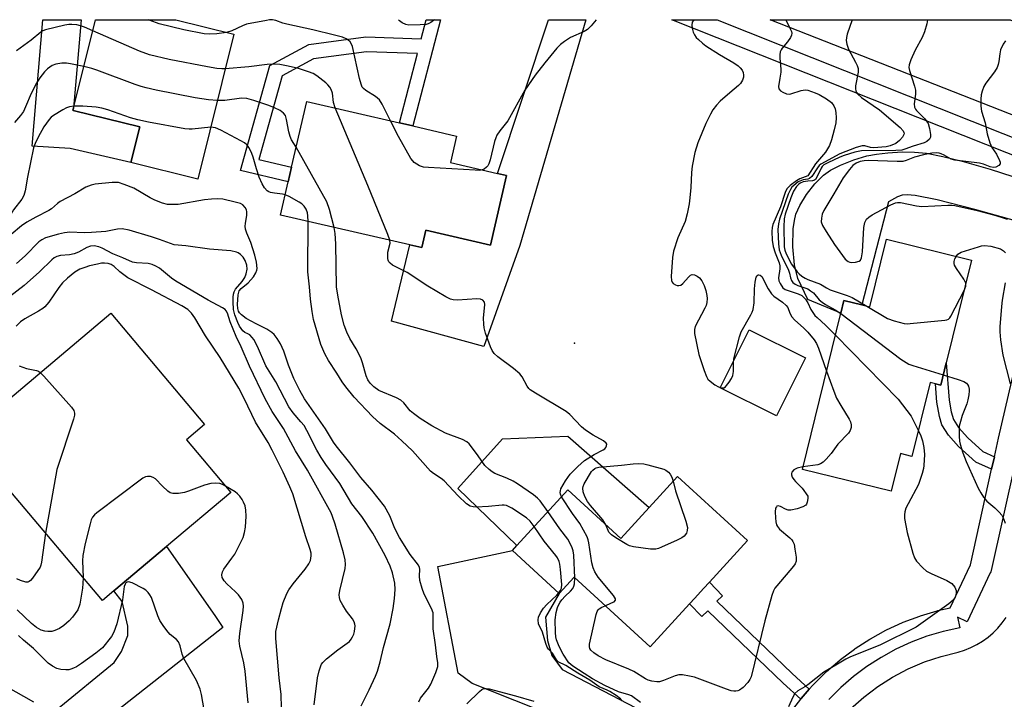
# Model space of a CAD drawing. Units: inches. Extents: x 1297759 to 1303759, y 477451 to 481452.
# Drawn here: x 1298780 to 1299055, y 481262 to 481451 of the extents above; entities that cross this region are included whole.
import ezdxf

# ---------------------------------------------------------------- set-up
doc = ezdxf.new("R2010")
doc.units = ezdxf.units.IN
doc.header["$MEASUREMENT"] = 0
for name, color, linetype in [('BLDG-Footprint', 5, 'Continuous'), ('CULTRL-Pad', 6, 'Continuous'), ('ELEV-Spot Elevation', 7, 'Continuous'), ('TRANS-Driveway', 251, 'Continuous'), ('TRANS-Non Street Sidewalk', 7, 'Continuous'), ('TRANS-Road', 130, 'Continuous'), ('TRANS-Street Sidewalk', 7, 'Continuous'), ('Undefined', 1, 'Continuous')]:
    doc.layers.add(name, color=color, linetype=linetype)

msp = doc.modelspace()

# ---------------------------------------------------------------- linework, layer by layer
at = {"layer": 'BLDG-Footprint'}
for points, elevation in [([(1298839.53, 481447.42), (1298829.45, 481406.94), (1298810.75, 481411.6), (1298813.21, 481421.49), (1298794.61, 481426.12), (1298794.51, 481426.15), (1298794.66, 481426.77), (1298800.82, 481451.48), (1298823.26, 481451.48)], 278.43), ([(1298915.79, 481407.9), (1298911.32, 481388.46), (1298893.2, 481392.64), (1298892.08, 481387.79), (1298888.77, 481388.55), (1298852.58, 481396.87), (1298854.72, 481406.19), (1298855.65, 481410.23), (1298859.89, 481428.62), (1298885.82, 481422.65), (1298889.56, 481421.79), (1298901.82, 481418.97), (1298900.1, 481411.52), (1298913.22, 481408.5)], 280.17), ([(1299045.78, 481384.25), (1299038.71, 481355.61), (1299037.17, 481349.37), (1299035.68, 481349.74), (1299034.2, 481350.11), (1299029.09, 481329.41), (1299025.95, 481330.19), (1299023.35, 481319.67), (1298998.48, 481325.8), (1299009.25, 481369.45), (1299010.12, 481372.98), (1299015.11, 481371.75), (1299017.35, 481371.19), (1299022.02, 481390.12)], 275.61), ([(1298805.97, 481291.83), (1298802.76, 481289.13), (1298777.14, 481319.54), (1298774.33, 481322.87), (1298764.15, 481334.96), (1298805.1, 481369.46), (1298831.33, 481338.31), (1298826.29, 481334.07), (1298838.68, 481319.36), (1298820.72, 481304.25)], 268.16), ([(1298963.58, 481323.82), (1298983.15, 481305.92), (1298972.5, 481294.27), (1298970.88, 481292.51), (1298968.41, 481289.81), (1298966.95, 481288.21), (1298955.92, 481276.16), (1298934.64, 481295.63), (1298930.52, 481291.13), (1298917.39, 481303.15), (1298918.68, 481304.55), (1298932.88, 481320.06), (1298947.72, 481306.49), (1298955.65, 481315.16)], 278.5)]:
    msp.add_lwpolyline(points, close=True, dxfattribs=dict(at, elevation=elevation))
at = {"layer": 'CULTRL-Pad'}
for points in [[(1298999.34, 481356.97), (1298991.27, 481340.78), (1298975.54, 481348.62), (1298983.6, 481364.81)], [(1298932.88, 481335.07), (1298955.65, 481315.16), (1298947.72, 481306.49), (1298932.88, 481320.06), (1298918.68, 481304.55), (1298902.19, 481320.45), (1298914.6, 481334.34)]]:
    msp.add_lwpolyline(points, close=True, dxfattribs=at)
at = {"layer": 'ELEV-Spot Elevation'}
msp.add_point((1298934.79, 481361.02, 280.76), dxfattribs=at)
at = {"layer": 'TRANS-Driveway'}
for points in [[(1298813.21, 481421.49), (1298810.75, 481411.6), (1298793.7, 481415.5), (1298783.08, 481416.12), (1298786.1, 481451.48), (1298796.79, 481451.48), (1298794.66, 481426.77), (1298794.51, 481426.15), (1298794.61, 481426.13)], [(1298937.94, 481451.46), (1298919.49, 481388.33), (1298909.39, 481360.18), (1298883.57, 481367.19), (1298888.77, 481388.55), (1298892.08, 481387.79), (1298893.2, 481392.64), (1298911.32, 481388.46), (1298915.79, 481407.9), (1298913.22, 481408.5), (1298927.5, 481451.46)], [(1298790.33, 481242.24), (1298789.43, 481244.04), (1298787.55, 481247.6), (1298785.6, 481251.14), (1298783.58, 481254.63), (1298782.12, 481257.04), (1298790.12, 481258.81), (1298806.03, 481271.79), (1298808.13, 481274.84), (1298809.91, 481279.34), (1298809.91, 481281.92), (1298808.32, 481288.85), (1298805.96, 481291.83), (1298820.72, 481304.25), (1298834.2, 481284.9), (1298836.46, 481281.6), (1298795.23, 481249.19)], [(1298986.67, 481241.72), (1298985.81, 481239.48), (1298985.75, 481239.3), (1298984.33, 481234.6), (1298984.27, 481234.39), (1298941.46, 481251.88), (1298906.16, 481265.9), (1298902.2, 481268.84), (1298896.57, 481298.67), (1298917.39, 481303.15), (1298930.52, 481291.13), (1298926.7, 481284.49), (1298927.21, 481277.94), (1298928.4, 481273.8), (1298931.33, 481269.83), (1298984, 481242.44)]]:
    msp.add_lwpolyline(points, close=True, dxfattribs=at)
msp.add_lwpolyline([(1299063.76, 481393.72), (1299046.75, 481398.4), (1299036.22, 481401.09), (1299030.04, 481402.33), (1299027.83, 481402.54), (1299026.4, 481402.45), (1299025.12, 481401.94), (1299022.62, 481400.57), (1299015.11, 481371.75), (1299010.12, 481372.98), (1299009.25, 481369.45), (1299000, 481373.25), (1298997.21, 481379.16), (1298996.26, 481382.98), (1298995.82, 481387.97), (1298995.95, 481392.99), (1298996.27, 481395.37), (1298996.68, 481397.13), (1298997.75, 481399.59), (1298999.67, 481402.65), (1299001.95, 481405.57), (1299004.42, 481408.07), (1299006.37, 481409.41), (1299009.17, 481410.81), (1299012.9, 481412.27), (1299016.5, 481413.39), (1299019.21, 481413.93), (1299022.41, 481414.29), (1299026.37, 481414.5), (1299029.84, 481414.49), (1299033.24, 481414.14), (1299037.79, 481413.26), (1299043.17, 481411.92), (1299051.03, 481409.69), (1299069.7, 481403.62)], dxfattribs=at)
at = {"layer": 'TRANS-Non Street Sidewalk'}
for points in [[(1298897.28, 481451.47), (1298889.56, 481421.79), (1298885.82, 481422.65), (1298890.87, 481442.05), (1298876.59, 481442.5), (1298861.74, 481440.52), (1298853.07, 481435.82), (1298846.53, 481412.39), (1298855.65, 481410.23), (1298854.72, 481406.19), (1298841.37, 481409.34), (1298849.55, 481438.64), (1298860.44, 481444.53), (1298876.38, 481446.65), (1298891.94, 481446.17), (1298893.32, 481451.47)], [(1299052.2, 481329.31), (1299051.42, 481325.83), (1299047.02, 481327.8), (1299042.19, 481332.2), (1299039.38, 481335.39), (1299037.51, 481338.24), (1299036.79, 481340.58), (1299036.11, 481344.57), (1299035.68, 481349.74), (1299037.17, 481349.37), (1299038.71, 481355.61), (1299039.57, 481345.09), (1299040.11, 481341.91), (1299040.76, 481339.76), (1299042.19, 481337.54), (1299044.77, 481334.58), (1299048.96, 481330.76)], [(1299000.43, 481264.33), (1298998.2, 481261.77), (1298998.08, 481261.63), (1298998.03, 481261.55), (1298993.13, 481266.02), (1298972.07, 481286.28), (1298970.39, 481284.66), (1298966.95, 481288.21), (1298968.41, 481289.81), (1298970.88, 481292.51), (1298972.5, 481294.27), (1298976.17, 481290.47), (1298974.6, 481288.93), (1298995.64, 481268.69)]]:
    msp.add_lwpolyline(points, close=True, dxfattribs=at)
at = {"layer": 'TRANS-Road'}
msp.add_polyline3d([(1299080.65, 481441.78, 0), (1299074.22, 481418.16, 0), (1298989.46, 481451.46, 0), (1299056.63, 481451.45, 0)], close=True, dxfattribs=at)
msp.add_polyline3d([(1299011.97, 481258.83, 0), (1299015.64, 481262.11, 0), (1299019.56, 481265.09, 0), (1299023.71, 481267.74, 0), (1299028.07, 481270.03, 0), (1299032.6, 481271.97, 0), (1299037.27, 481273.53, 0), (1299042.05, 481274.7, 0), (1299043.84, 481275.27, 0), (1299045.58, 481275.97, 0), (1299047.27, 481276.81, 0), (1299048.87, 481277.78, 0), (1299050.4, 481278.88, 0), (1299051.83, 481280.1, 0), (1299053.16, 481281.43, 0), (1299054.38, 481282.86, 0), (1299055.48, 481284.39, 0)], dxfattribs=at)
at = {"layer": 'TRANS-Street Sidewalk'}
for points in [[(1299068.35, 481409.27), (1298961.95, 481451.46), (1298974.63, 481451.46), (1299072.32, 481412.63)], [(1298995.12, 481257.71), (1298998.03, 481261.55), (1298998.08, 481261.63), (1298998.2, 481261.77), (1299000.43, 481264.33), (1299001.45, 481265.5), (1299001.59, 481265.65), (1299005.07, 481269.12), (1299005.23, 481269.27), (1299008.97, 481272.5), (1299009.11, 481272.62), (1299013.05, 481275.56), (1299013.22, 481275.68), (1299017.35, 481278.34), (1299017.51, 481278.44), (1299021.84, 481280.82), (1299022.03, 481280.91), (1299026.5, 481282.97), (1299026.69, 481283.05), (1299031.31, 481284.79), (1299031.49, 481284.85), (1299036.2, 481286.26), (1299036.41, 481286.32), (1299039.79, 481287.08), (1299045.48, 481299.13), (1299051.42, 481325.83), (1299052.2, 481329.31), (1299053.36, 481334.53), (1299066.73, 481392.22)], [(1299057.97, 481327.66), (1299051.27, 481297.5), (1299051.16, 481297.12), (1299051.05, 481296.87), (1299044.59, 481283.19), (1299041.85, 481284.48), (1299042.51, 481281.54), (1299037.82, 481280.49), (1299033.31, 481279.14), (1299028.92, 481277.48), (1299024.64, 481275.5), (1299020.51, 481273.24), (1299016.56, 481270.69), (1299012.79, 481267.88), (1299009.23, 481264.8), (1299005.9, 481261.48)]]:
    msp.add_lwpolyline(points, dxfattribs=at)
at = {"layer": 'Undefined'}
msp.add_line((1299000, 481326.67, 280), (1298998.64, 481326.48, 280), dxfattribs=at)
for points, elevation in [([(1298837.44, 481447.94), (1298834.72, 481447.5), (1298832.69, 481447.44), (1298831.23, 481447.55), (1298825.54, 481448.65), (1298818.6, 481450.35), (1298816.11, 481451.28), (1298815.69, 481451.48)], 282), ([(1298883.29, 481423.23), (1298880.99, 481427.83), (1298880.21, 481429.06), (1298879.16, 481429.97), (1298876.38, 481431.66), (1298875.75, 481432.22), (1298875.43, 481432.66), (1298875.09, 481433.43), (1298874.62, 481435.09), (1298872.69, 481443.95), (1298872.41, 481444.65), (1298872, 481445.29), (1298871.41, 481445.85), (1298870.96, 481446.16), (1298869.9, 481446.59), (1298867.63, 481447.2), (1298861.6, 481448.65), (1298854.32, 481450.2), (1298853.19, 481450.54), (1298851.29, 481451.27), (1298850.32, 481451.45), (1298849.51, 481451.43), (1298848.64, 481451.3), (1298843.07, 481450.2), (1298841.96, 481449.79), (1298838.98, 481448.41), (1298837.44, 481447.94)], 282), ([(1298895.62, 481451.47), (1298894.59, 481450.69), (1298893.84, 481450.31), (1298893.31, 481450.17), (1298891.6, 481450.03), (1298888.43, 481449.99), (1298887.61, 481450.13), (1298886.58, 481450.64), (1298885.87, 481451.17), (1298885.56, 481451.47)], 284), ([(1298940.83, 481451.46), (1298939.42, 481449.79), (1298938.42, 481448.78), (1298937.45, 481448.16), (1298933.69, 481446.46), (1298931.96, 481445.43), (1298930.83, 481444.57), (1298929.84, 481443.49), (1298926.48, 481439.44), (1298923.78, 481435.95), (1298920.85, 481431.77), (1298916.09, 481423.21), (1298913.88, 481420.42), (1298913.09, 481419.25), (1298912.75, 481418.48), (1298912.42, 481417.41), (1298911.15, 481412.3), (1298910.8, 481411.17), (1298910.54, 481410.66), (1298910.19, 481410.24), (1298909.53, 481409.73), (1298908.95, 481409.48)], 282), ([(1298968.17, 481451.46), (1298967.92, 481451.2), (1298967.69, 481450.76), (1298967.61, 481449.98), (1298967.72, 481449.15), (1298967.99, 481448.03), (1298968.31, 481447.25), (1298968.82, 481446.55), (1298969.44, 481445.92), (1298970.53, 481444.92), (1298971.46, 481444.2), (1298975.35, 481441.71), (1298979.33, 481439.45), (1298980.5, 481438.59), (1298981.14, 481438.02), (1298981.67, 481437.37), (1298981.96, 481436.68), (1298982.07, 481435.95), (1298982.02, 481435.4), (1298981.78, 481434.6), (1298981.23, 481433.67), (1298980.63, 481433.08), (1298978.17, 481431.06), (1298975.48, 481428.67), (1298974.51, 481427.61), (1298973.49, 481426.26), (1298972.77, 481425.03), (1298971.54, 481422.44), (1298969.28, 481417.06), (1298968.43, 481414.32), (1298967.67, 481410.52), (1298967.46, 481408.79), (1298967.28, 481404.58), (1298967.03, 481401.73), (1298966.81, 481400.02), (1298966.28, 481397.2), (1298965.75, 481395.05), (1298963.67, 481390.5), (1298962.49, 481386.76), (1298962.21, 481385.05), (1298961.84, 481379.71), (1298961.94, 481378.57), (1298962.12, 481378.13), (1298962.39, 481377.75), (1298962.99, 481377.34), (1298963.48, 481377.19), (1298963.99, 481377.16), (1298964.47, 481377.28), (1298965.11, 481377.72), (1298966.62, 481379.55), (1298967.22, 481380.08), (1298967.65, 481380.22), (1298968.35, 481380.13), (1298969.05, 481379.83), (1298969.68, 481379.36), (1298970.35, 481378.47), (1298971.01, 481377.2), (1298971.49, 481375.8), (1298971.8, 481374.39), (1298971.88, 481373.53), (1298971.77, 481372.44), (1298971.56, 481371.63), (1298971.22, 481370.83), (1298968.52, 481365.68), (1298968.28, 481364.88), (1298968.32, 481363.74), (1298969.56, 481357.89), (1298971.04, 481353.4), (1298971.67, 481351.75), (1298972.1, 481351.02), (1298972.69, 481350.4), (1298974.02, 481349.38), (1298975, 481348.83), (1298975.8, 481348.58), (1298976.3, 481348.54), (1298976.54, 481348.59), (1298976.95, 481348.84), (1298977.32, 481349.24), (1298978, 481350.2), (1298978.63, 481351.23), (1298979.01, 481352.03), (1298979.21, 481353.17), (1298979.19, 481355.55), (1298979.3, 481356.71), (1298980.88, 481362.88), (1298981.41, 481364.22), (1298984.11, 481368.95), (1298984.49, 481369.7), (1298984.77, 481370.48), (1298985.03, 481372.37), (1298985.12, 481376.27), (1298985.28, 481378.08), (1298985.61, 481379.48), (1298985.84, 481379.91), (1298986.14, 481380.17), (1298986.32, 481380.2), (1298986.69, 481380.1), (1298987.15, 481379.68), (1298988.96, 481376.27), (1298989.9, 481374.83), (1298990.52, 481374.23), (1298992.95, 481372.55), (1298994, 481371.64), (1298994.38, 481371.02), (1298994.95, 481369.41), (1298995.51, 481368.46), (1298996.3, 481367.61), (1298998.89, 481365.24), (1299000, 481364.12)], 280), ([(1298993.86, 481451.46), (1298995.12, 481448.95), (1298995.42, 481448.18), (1298995.53, 481447.67), (1298995.49, 481447.18), (1298995.16, 481446.46), (1298994.35, 481445.31), (1298992.83, 481443.49), (1298992.52, 481443.01), (1298992.32, 481442.49), (1298992.21, 481441.64), (1298992.2, 481440.76), (1298992.45, 481437.65), (1298992.45, 481436.81), (1298992.23, 481435.14), (1298991.77, 481432.85), (1298991.87, 481432.15), (1298992.36, 481431.62), (1298993.05, 481431.2), (1298994.06, 481430.77), (1298994.83, 481430.63), (1298995.3, 481430.72), (1298998.19, 481431.7), (1298999.27, 481431.88), (1299000, 481431.8)], 278), ([(1299012.39, 481451.46), (1299011.04, 481447.39), (1299010.83, 481446.55), (1299010.76, 481445.71), (1299010.92, 481444.6), (1299011.35, 481443.25), (1299013.37, 481439.65), (1299013.82, 481438.65), (1299014.06, 481437.88), (1299014.08, 481436.77), (1299013.39, 481433), (1299013.35, 481432.16), (1299013.43, 481431.63), (1299013.66, 481431.14), (1299013.98, 481430.69), (1299014.98, 481429.7), (1299020.02, 481426.27), (1299025.86, 481421.39), (1299026.71, 481420.39), (1299026.89, 481419.98), (1299026.91, 481419.55), (1299026.51, 481418.66), (1299025.66, 481417.68), (1299024.58, 481416.92), (1299023.01, 481416.19), (1299021.91, 481415.97), (1299018.42, 481415.66), (1299017.56, 481415.78), (1299015.98, 481416.22), (1299015.17, 481416.2), (1299013.5, 481415.72), (1299008.97, 481414.03), (1299003.61, 481411.06), (1299003.22, 481410.71), (1299002.71, 481410.09), (1299001.14, 481407.63), (1299000.5, 481407.05), (1299000, 481406.9)], 276), ([(1299033.46, 481451.46), (1299033.25, 481450.33), (1299032.66, 481448.08), (1299032.03, 481446.47), (1299030.02, 481442.95), (1299028.83, 481440.26), (1299028.35, 481438.91), (1299028.28, 481438.09), (1299028.42, 481437.28), (1299029.88, 481432.91), (1299030.16, 481431.79), (1299030.16, 481430.69), (1299029.78, 481427.98), (1299029.88, 481426.99), (1299030.09, 481426.51), (1299030.39, 481426.07), (1299032.72, 481423.78), (1299033.23, 481423.15), (1299033.63, 481422.45), (1299034.04, 481421.09), (1299034.34, 481419.42), (1299034.33, 481418.65), (1299034.03, 481418.04), (1299033.29, 481417.42), (1299032.54, 481417.07), (1299029.43, 481416.13), (1299027.14, 481415.28), (1299026.32, 481415.05), (1299024.65, 481414.89), (1299014.98, 481414.84), (1299013.16, 481414.45), (1299010.22, 481413.49), (1299009.01, 481413.03), (1299005.6, 481411.47), (1299004.51, 481410.87), (1299004, 481410.41), (1299003.7, 481409.98), (1299002.58, 481407.48), (1299002.14, 481406.82), (1299001.9, 481406.64), (1299001.3, 481406.43), (1299000, 481406.34)], 274), ([(1298800.05, 481448.39), (1298797.79, 481449.38), (1298796.67, 481449.78), (1298795.58, 481450), (1298794.19, 481450.13), (1298793.35, 481450.1), (1298792.21, 481449.91), (1298786.83, 481448.65), (1298786.11, 481448.35), (1298785.5, 481447.97), (1298782.85, 481445.74), (1298778.76, 481442.79)], 280), ([(1298837.12, 481437.76), (1298836.18, 481437.75), (1298834.75, 481437.87), (1298832.14, 481438.29), (1298821.39, 481440.31), (1298815.94, 481441.62), (1298813.09, 481442.66), (1298800.05, 481448.39)], 280), ([(1299055.28, 481445.57), (1299054.61, 481444.66), (1299053.91, 481443.03), (1299053.67, 481441.92), (1299053.47, 481439.75), (1299053.27, 481438.92), (1299052.97, 481438.12), (1299052.23, 481436.92), (1299049.78, 481433.78), (1299049.26, 481432.8), (1299048.75, 481431.51), (1299048.46, 481430.45), (1299048.37, 481429.31), (1299048.39, 481427.3), (1299048.55, 481425.9), (1299049.62, 481422.61), (1299050.14, 481419.55), (1299050.92, 481417.08), (1299051.5, 481415.78), (1299052.8, 481413.9), (1299053.65, 481412.14), (1299053.77, 481411.66), (1299053.76, 481411.22), (1299053.41, 481410.7), (1299052.6, 481410.23), (1299051.81, 481410.16), (1299051, 481410.36), (1299049.1, 481411.08), (1299048, 481411.39), (1299041.15, 481412.21), (1299040.09, 481412.54), (1299038.12, 481413.66), (1299037.32, 481414.02), (1299036.77, 481414.19), (1299036.04, 481414.28), (1299034.65, 481414.18), (1299032.36, 481413.75), (1299029.84, 481413.01), (1299027.53, 481412.11), (1299026.58, 481411.89), (1299024.98, 481411.84), (1299016.89, 481412.09), (1299015.74, 481412.04), (1299014.61, 481411.84), (1299013.54, 481411.42), (1299012.63, 481410.74), (1299011.66, 481409.62), (1299009.86, 481407.26), (1299007.32, 481402.82), (1299004.45, 481398.12), (1299004.01, 481397.09), (1299003.81, 481396.03), (1299003.79, 481394.98), (1299004.13, 481393.96), (1299005.15, 481392.24), (1299007.51, 481388.6), (1299010.48, 481384.51), (1299011.29, 481383.86), (1299011.76, 481383.7), (1299012.29, 481383.64), (1299013.37, 481383.7), (1299014.35, 481383.98), (1299014.7, 481384.28), (1299015.03, 481384.96), (1299015.27, 481386.55), (1299015.71, 481393.38), (1299015.98, 481394.77), (1299016.42, 481395.73), (1299017.03, 481396.29), (1299018.01, 481396.9), (1299023.22, 481399.76), (1299024.54, 481400.33), (1299025.08, 481400.41), (1299025.91, 481400.37), (1299030.44, 481399.49), (1299031.86, 481399.3), (1299039.15, 481399.64), (1299040.3, 481399.64), (1299041.15, 481399.55), (1299047.38, 481398.11), (1299051.92, 481396.95), (1299054.4, 481396.23), (1299055.75, 481395.77)], 272), ([(1298797.55, 481438.36), (1298793.84, 481439.16), (1298792.73, 481439.32), (1298791.38, 481439.32), (1298789.74, 481439.05), (1298788.73, 481438.66), (1298787.37, 481437.73), (1298786.56, 481436.91), (1298785.29, 481435.27), (1298784.36, 481433.75), (1298782.8, 481430.87), (1298781.29, 481427.1), (1298780.66, 481425.85), (1298779.89, 481424.66), (1298778.2, 481422.77)], 278), ([(1298834.92, 481428.91), (1298832.42, 481429.05), (1298828.74, 481429.6), (1298817.77, 481431.77), (1298814.95, 481432.4), (1298813.57, 481432.78), (1298811.95, 481433.34), (1298801.17, 481437.41), (1298799.77, 481437.84), (1298797.55, 481438.36)], 278), ([(1298867.8, 481426.8), (1298867.37, 481428.3), (1298867.09, 481430.91), (1298866.76, 481431.95), (1298866.39, 481432.66), (1298865.84, 481433.29), (1298865.2, 481433.86), (1298862.71, 481435.81), (1298861.73, 481436.4), (1298860.38, 481436.95), (1298857.59, 481437.85), (1298854.68, 481438.5), (1298852.39, 481438.92), (1298850.48, 481439.07), (1298848.82, 481438.98), (1298843.67, 481438.26), (1298837.12, 481437.76)], 280), ([(1299000, 481431.8), (1299002.04, 481431.07), (1299003.22, 481430.54), (1299005.28, 481429.34), (1299006.62, 481428.31), (1299007.31, 481427.38), (1299007.67, 481426.6), (1299007.86, 481425.5), (1299007.9, 481424.06), (1299007.81, 481422.63), (1299007.4, 481420.68), (1299006.67, 481417.9), (1299006.06, 481416.32), (1299004.97, 481414.47), (1299002.15, 481411.17), (1299000, 481407.83)], 278), ([(1298856.94, 481415.83), (1298855.65, 481417.9), (1298855.24, 481418.84), (1298854.89, 481420.13), (1298854.25, 481423.58), (1298853.93, 481424.67), (1298853.43, 481425.4), (1298852.5, 481426.08), (1298850.92, 481426.89), (1298849.28, 481427.54), (1298845.09, 481428.92), (1298843.15, 481429.43), (1298841.62, 481429.5), (1298836.98, 481428.92), (1298834.92, 481428.91)], 278), ([(1298794.79, 481427.29), (1298793.56, 481427.11), (1298792.74, 481426.83), (1298791.69, 481426.28), (1298789.12, 481424.74), (1298788.42, 481424.21), (1298787.85, 481423.59), (1298786.38, 481421.52), (1298784.75, 481418.61), (1298783.96, 481416.86), (1298783.52, 481415.62), (1298781.8, 481407.42), (1298781.18, 481403.61), (1298780.77, 481402.3), (1298780.21, 481401.34), (1298777.89, 481398.38), (1298777.48, 481397.65), (1298776.82, 481396.19), (1298776.35, 481395.49), (1298775.55, 481394.74), (1298774.91, 481394.37), (1298774.42, 481394.19)], 276), ([(1298833.06, 481421.44), (1298827.88, 481420.86), (1298827.02, 481420.87), (1298825.85, 481421.02), (1298815.65, 481422.85), (1298812.64, 481423.51), (1298810.63, 481424.07), (1298804.25, 481426.33), (1298802.64, 481426.76), (1298801, 481427.02), (1298797.3, 481427.35), (1298794.79, 481427.29)], 276), ([(1298883.12, 481389.85), (1298882.56, 481391.44), (1298876.94, 481405.11), (1298867.8, 481426.8)], 280), ([(1298908.95, 481409.48), (1298908.2, 481409.37), (1298907.03, 481409.39), (1298893.97, 481410.13), (1298892.5, 481410.27), (1298891.42, 481410.64), (1298889.97, 481411.61), (1298889.55, 481412.01), (1298889.03, 481412.7), (1298885.54, 481418.79), (1298883.29, 481423.23)], 282), ([(1298853.89, 481402.57), (1298853.1, 481402.74), (1298850.88, 481402.96), (1298849.79, 481403.21), (1298849.29, 481403.4), (1298848.85, 481403.67), (1298848.13, 481404.44), (1298847.41, 481405.61), (1298846.63, 481407.49), (1298845.82, 481409.75), (1298844.91, 481413.03), (1298844.52, 481414.1), (1298843.78, 481415.64), (1298843.11, 481416.52), (1298842.47, 481417.04), (1298841.51, 481417.65), (1298835.89, 481420.64), (1298834.39, 481421.26), (1298833.06, 481421.44)], 276), ([(1298867.57, 481393.42), (1298866.22, 481398.41), (1298865.47, 481400.59), (1298856.94, 481415.83)], 278), ([(1299000, 481407.83), (1298997.81, 481406.96), (1298996.81, 481406.4), (1298995.06, 481405.17), (1298994.16, 481404.23), (1298993.69, 481403.22), (1298992.41, 481399.21), (1298990.24, 481394.2), (1298990.03, 481393.4), (1298989.94, 481392.31), (1298990.08, 481389.84), (1298990.35, 481388.1), (1298990.9, 481386.33), (1298992, 481383.56), (1298992.23, 481382.67), (1298992.23, 481381.88), (1298991.82, 481379.3), (1298991.95, 481378.49), (1298992.28, 481377.71), (1298993.06, 481376.56), (1298993.72, 481376.08), (1298994.78, 481375.67), (1298997.29, 481374.88), (1298998.3, 481374.41), (1298998.75, 481374.05), (1298999.34, 481373.41), (1299000, 481372.31)], 278), ([(1299000, 481406.9), (1298998.68, 481406.68), (1298997.36, 481406.13), (1298996.11, 481405.16), (1298995.59, 481404.64), (1298995.14, 481404.03), (1298994.56, 481402.74), (1298992.11, 481395.76), (1298991.79, 481394.42), (1298991.65, 481392.81), (1298991.8, 481388.87), (1298992.04, 481387.2), (1298992.58, 481385.7), (1298994.65, 481381.5), (1298994.91, 481380.67), (1298995.2, 481379.3), (1298995.47, 481378.59), (1298995.85, 481378), (1298996.46, 481377.52), (1298997.24, 481377.17), (1299000, 481376.22)], 276), ([(1299000, 481406.34), (1298999.36, 481406.3), (1298998.75, 481406.16), (1298997.89, 481405.75), (1298997.41, 481405.38), (1298996.86, 481404.82), (1298995.99, 481403.57), (1298995.22, 481401.65), (1298993.69, 481397.16), (1298993.44, 481395.78), (1298993.35, 481393.54), (1298993.42, 481387.96), (1298993.55, 481387.04), (1298993.93, 481386.01), (1298995.44, 481383.18), (1298997, 481381.04), (1298997.59, 481380.41), (1298998.37, 481379.78), (1298999.25, 481379.2), (1299000, 481378.83)], 274), ([(1298891.21, 481260.81), (1298891.74, 481261.88), (1298893.91, 481264.64), (1298894.6, 481265.73), (1298896.04, 481269.03), (1298896.58, 481270.71), (1298896.6, 481271.76), (1298896.28, 481273.46), (1298895.9, 481276.72), (1298895.23, 481281.25), (1298895.27, 481285.65), (1298894.8, 481286.93), (1298892.72, 481290.92), (1298892.14, 481292.53), (1298891.56, 481294.76), (1298891.46, 481295.92), (1298891.49, 481297.86), (1298891.4, 481298.36), (1298891.13, 481299.01), (1298888.83, 481301.97), (1298885.82, 481306.73), (1298884.54, 481309.25), (1298883.15, 481312.84), (1298881.68, 481315.49), (1298878.06, 481319.99), (1298875.04, 481323.54), (1298871.96, 481327.59), (1298868.09, 481332.35), (1298867.36, 481333.41), (1298865.15, 481337.1), (1298859.31, 481345.52), (1298857.98, 481347.81), (1298856.29, 481351.17), (1298854.77, 481354.88), (1298853.5, 481358.84), (1298852.53, 481360.85), (1298851.66, 481362.35), (1298850.79, 481363.53), (1298850.17, 481364.08), (1298848.75, 481364.95), (1298845.71, 481366.43), (1298842.92, 481367.96), (1298841.62, 481368.96), (1298841.1, 481369.57), (1298840.83, 481370.03), (1298840.59, 481370.72), (1298840.53, 481371.89), (1298840.75, 481374.58), (1298841.02, 481375.69), (1298841.52, 481376.38), (1298843.48, 481377.94), (1298844.97, 481379.59), (1298845.69, 481380.73), (1298845.93, 481381.44), (1298846, 481381.96), (1298845.87, 481383.69), (1298845.38, 481385.64), (1298844.29, 481389.21), (1298843.19, 481391.78), (1298842.81, 481392.95), (1298842.72, 481393.73), (1298842.73, 481394.52), (1298843.15, 481396.83), (1298843.16, 481397.8), (1298843.03, 481398.29), (1298842.7, 481398.97), (1298842.07, 481399.73), (1298841.33, 481400.11), (1298839.92, 481400.51), (1298836.44, 481401.31), (1298835, 481401.45), (1298833.28, 481401.35), (1298831.28, 481401.12), (1298823.98, 481399.87), (1298822.33, 481399.79), (1298820.97, 481399.87), (1298819.58, 481400.22), (1298817.42, 481401), (1298816.11, 481401.67), (1298811.51, 481404.35), (1298808.87, 481405.46), (1298807.24, 481405.95), (1298805.48, 481405.95), (1298800.72, 481405.51), (1298799.61, 481405.26), (1298798.08, 481404.64), (1298795.02, 481402.79), (1298790.92, 481400.65), (1298790.23, 481400.13), (1298788.5, 481398.6), (1298787.81, 481398.11), (1298784.14, 481396.32), (1298781.62, 481394.86), (1298780.16, 481393.9), (1298777.23, 481391.46)], 274), ([(1298860.27, 481395.1), (1298860.23, 481396.69), (1298860.08, 481397.52), (1298859.71, 481398.49), (1298859.15, 481399.38), (1298858.55, 481399.97), (1298857.82, 481400.47), (1298854.98, 481402.08), (1298853.89, 481402.57)], 276), ([(1298875.1, 481259.66), (1298877.35, 481264.17), (1298879.1, 481267.97), (1298879.65, 481269.34), (1298880.44, 481272), (1298881.39, 481275.96), (1298883.2, 481282.66), (1298884.06, 481286.91), (1298884.47, 481289.69), (1298884.63, 481292.23), (1298884.56, 481293.94), (1298883.91, 481296.83), (1298883.24, 481298.78), (1298881.83, 481301.68), (1298878.37, 481307.94), (1298875.34, 481312.64), (1298872.54, 481316.18), (1298869.19, 481321.87), (1298865.25, 481327.16), (1298863.91, 481329.12), (1298862.69, 481331.16), (1298859.94, 481336.62), (1298859.13, 481338.03), (1298858.29, 481339.11), (1298856.14, 481341.55), (1298854.91, 481343.29), (1298851.28, 481350.27), (1298848.44, 481354.77), (1298846.12, 481360.15), (1298845.09, 481362.06), (1298844.63, 481362.68), (1298843.95, 481363.35), (1298843.42, 481363.69), (1298842.6, 481364.06), (1298842.05, 481364.54), (1298841.12, 481365.84), (1298840.6, 481366.83), (1298839.78, 481369.03), (1298839.46, 481370.43), (1298839.28, 481372.63), (1298839.3, 481373.96), (1298839.39, 481374.74), (1298839.6, 481375.46), (1298839.99, 481376.16), (1298841.82, 481378.33), (1298842.58, 481379.46), (1298842.97, 481380.41), (1298843.21, 481381.75), (1298843.14, 481382.85), (1298842.72, 481384.21), (1298842.15, 481385.13), (1298841.39, 481385.87), (1298840.73, 481386.31), (1298840.25, 481386.51), (1298838.69, 481386.87), (1298832.73, 481387.34), (1298826.09, 481388.31), (1298822.78, 481388.58), (1298818.68, 481390.06), (1298816.49, 481390.76), (1298810.2, 481392.62), (1298808.31, 481392.99), (1298806.94, 481392.92), (1298803.76, 481392.28), (1298799.73, 481391.96), (1298797.7, 481391.9), (1298793.64, 481392.05), (1298792.16, 481391.95), (1298790.47, 481391.57), (1298786.88, 481390.47), (1298785.82, 481389.96), (1298784.99, 481389.36), (1298781.16, 481385.52), (1298778.69, 481383.3)], 272), ([(1298923.48, 481309.79), (1298922.41, 481311.29), (1298921.38, 481312.25), (1298917.27, 481314.92), (1298916.53, 481315.34), (1298915.79, 481315.65), (1298915.07, 481315.8), (1298914.5, 481315.81), (1298910.7, 481315.41), (1298907.28, 481315.23), (1298906.44, 481315.31), (1298905.63, 481315.51), (1298904.55, 481316.12), (1298902.23, 481318.39), (1298898.37, 481322.59), (1298897.48, 481323.26), (1298895.37, 481324.59), (1298894.54, 481325.32), (1298889.47, 481330.93), (1298886.53, 481333.77), (1298884.44, 481335.59), (1298880.39, 481338.6), (1298878.24, 481340.53), (1298873.19, 481345.94), (1298870.84, 481348.87), (1298869.83, 481350.27), (1298868.27, 481352.64), (1298866.01, 481356.24), (1298864.96, 481358.12), (1298863.88, 481360.73), (1298861.83, 481367.69), (1298861.41, 481369.94), (1298860.92, 481373.37), (1298860.63, 481376.85), (1298860.16, 481380.97), (1298860.27, 481395.1)], 276), ([(1298927.33, 481314), (1298925.2, 481317.04), (1298924.46, 481317.75), (1298923.3, 481318.63), (1298918.8, 481321.79), (1298917.66, 481322.52), (1298915.89, 481323.37), (1298912.45, 481324.67), (1298911.75, 481325.08), (1298910.89, 481325.75), (1298909.73, 481326.9), (1298907.87, 481329.6), (1298906.27, 481331.75), (1298905.33, 481332.89), (1298904.7, 481333.48), (1298903.44, 481334.12), (1298898.69, 481335.9), (1298894.92, 481337.94), (1298891.62, 481339.98), (1298889.71, 481341.37), (1298888.84, 481342.16), (1298887.05, 481344.37), (1298886.23, 481345.11), (1298884.95, 481345.77), (1298880.1, 481347.84), (1298878.67, 481348.84), (1298877.66, 481349.87), (1298877.01, 481350.85), (1298876.52, 481351.91), (1298875.51, 481355.61), (1298875.02, 481356.97), (1298873.73, 481359.51), (1298871.98, 481362.33), (1298871.09, 481364.14), (1298870.36, 481366.14), (1298869.57, 481369), (1298868.57, 481374.47), (1298868.24, 481376.79), (1298868, 481388.85), (1298867.81, 481391.71), (1298867.57, 481393.42)], 278), ([(1298931.14, 481318.16), (1298930.84, 481318.89), (1298930.78, 481319.34), (1298930.82, 481319.78), (1298930.98, 481320.31), (1298932.28, 481322.58), (1298933.56, 481324.45), (1298935.72, 481326.63), (1298937.56, 481328.23), (1298940.29, 481329.94), (1298942.83, 481331.25), (1298943.24, 481331.54), (1298943.56, 481331.93), (1298943.75, 481332.37), (1298943.77, 481332.8), (1298943.59, 481333.16), (1298942.87, 481333.78), (1298939.96, 481335.32), (1298937.81, 481336.71), (1298936.76, 481337.67), (1298933.44, 481341.12), (1298932.46, 481341.97), (1298923.83, 481347.1), (1298922.42, 481348.04), (1298922.03, 481348.41), (1298921.54, 481349.04), (1298920.17, 481351.62), (1298919.47, 481352.51), (1298917.7, 481353.98), (1298913.35, 481357.25), (1298912.34, 481358.19), (1298911.77, 481358.99), (1298911.29, 481360), (1298909.91, 481363.9), (1298909.51, 481365.31), (1298909.39, 481366.39), (1298909.37, 481368.03), (1298909.69, 481371.86), (1298909.56, 481372.52), (1298909.17, 481373.09), (1298908.53, 481373.37), (1298907.48, 481373.5), (1298902.03, 481373.09), (1298900.88, 481373.14), (1298900.07, 481373.37), (1298898.8, 481374.03), (1298893.78, 481377.01), (1298887.94, 481380.8), (1298883.86, 481382.91), (1298883.19, 481383.42), (1298882.89, 481383.78), (1298882.7, 481384.22), (1298882.59, 481384.76), (1298882.55, 481385.63), (1298882.61, 481386.51), (1298883.2, 481388.99), (1298883.12, 481389.85)], 280), ([(1298861.99, 481259.93), (1298862.89, 481267.53), (1298863.34, 481269.52), (1298863.8, 481270.89), (1298864.06, 481271.38), (1298864.4, 481271.82), (1298865.44, 481272.8), (1298868.59, 481275.38), (1298871.22, 481277.19), (1298871.83, 481277.71), (1298872.3, 481278.3), (1298872.71, 481278.99), (1298873.03, 481279.73), (1298873.25, 481280.51), (1298873.44, 481282.09), (1298873.39, 481282.55), (1298873.18, 481283.18), (1298872.66, 481284.03), (1298871.05, 481286.14), (1298869.95, 481287.86), (1298869.26, 481289.13), (1298869.02, 481289.93), (1298868.97, 481290.76), (1298869.11, 481291.89), (1298870.66, 481298.1), (1298870.74, 481299.17), (1298870.65, 481300.48), (1298870.15, 481302.49), (1298867.8, 481310.51), (1298867.1, 481312.64), (1298866.69, 481313.63), (1298860.14, 481325.57), (1298856.78, 481330.95), (1298853.37, 481337.26), (1298850.19, 481341.99), (1298848.29, 481345.54), (1298843.88, 481354.62), (1298841.6, 481360), (1298840.18, 481362.92), (1298838.48, 481367.02), (1298837.73, 481369.42), (1298837.4, 481370.14), (1298837.04, 481370.52), (1298836.35, 481370.98), (1298832.36, 481373.09), (1298823.3, 481378.38), (1298822.04, 481379.28), (1298818.71, 481382.03), (1298817.74, 481382.63), (1298816.66, 481383.06), (1298815.53, 481383.34), (1298812.33, 481383.52), (1298811.2, 481383.71), (1298808.5, 481384.92), (1298805.64, 481385.99), (1298802.73, 481387.59), (1298801.76, 481387.98), (1298800.44, 481388.24), (1298799.42, 481388.16), (1298798.42, 481387.78), (1298796.03, 481386.51), (1298794.87, 481386.06), (1298793.53, 481385.76), (1298791.05, 481385.56), (1298790.02, 481385.28), (1298789.31, 481384.92), (1298788.64, 481384.38), (1298785.16, 481380.98), (1298780.88, 481377.23), (1298773.77, 481371.8)], 270), ([(1299041.47, 481385.31), (1299041.97, 481385.97), (1299042.94, 481386.52), (1299047.73, 481388.03), (1299048.58, 481388.25), (1299049.44, 481388.35), (1299051.16, 481388.18), (1299053.85, 481387.4), (1299054.76, 481386.87), (1299055.25, 481386.3)], 274), ([(1299044.19, 481377.8), (1299044.05, 481378.25), (1299043.67, 481378.99), (1299041.63, 481381.89), (1299041.07, 481382.87), (1299040.93, 481383.38), (1299040.94, 481383.88), (1299041.16, 481384.64), (1299041.47, 481385.31)], 274), ([(1298852.88, 481259.12), (1298852.75, 481262.84), (1298852.19, 481267.48), (1298851.24, 481278.54), (1298851.22, 481279.61), (1298851.29, 481280.45), (1298852, 481283.77), (1298852.8, 481286.88), (1298853.34, 481288.58), (1298854.34, 481291.06), (1298854.93, 481292.08), (1298856.13, 481293.77), (1298859.47, 481297.93), (1298860.51, 481299.37), (1298860.96, 481300.36), (1298861.18, 481301.63), (1298861.14, 481302.38), (1298860.89, 481303.41), (1298859.67, 481306.97), (1298855.97, 481318.97), (1298855.21, 481320.87), (1298853.29, 481325.04), (1298850.23, 481331.19), (1298849.07, 481333.29), (1298845.61, 481338.97), (1298842.38, 481345.64), (1298840.91, 481348.46), (1298835.7, 481357.06), (1298831.62, 481363.13), (1298828.62, 481368.11), (1298827.71, 481369.43), (1298827.22, 481369.96), (1298826.64, 481370.44), (1298824.96, 481371.47), (1298816.52, 481375.94), (1298809.88, 481379.33), (1298807.63, 481380.96), (1298806.02, 481382.53), (1298805.17, 481383.1), (1298804.35, 481383.36), (1298803.33, 481383.46), (1298802.51, 481383.39), (1298801.4, 481383.18), (1298799.19, 481382.67), (1298797.81, 481382.26), (1298796.44, 481381.71), (1298795.01, 481380.88), (1298792.96, 481379.27), (1298791.63, 481377.89), (1298790.6, 481376.58), (1298787.77, 481372.53), (1298786.68, 481371.25), (1298786.06, 481370.73), (1298784.92, 481369.97), (1298781.06, 481367.83), (1298779.85, 481367.01), (1298778.62, 481365.81)], 268), ([(1299000, 481378.83), (1299003.6, 481377.54), (1299005.22, 481376.5), (1299006.28, 481376.01), (1299011.06, 481374.35), (1299012.45, 481373.81), (1299016.55, 481371.39)], 274), ([(1299000, 481376.22), (1299000.79, 481375.73), (1299001.58, 481375.11), (1299003.2, 481373.22), (1299003.98, 481372.51), (1299004.94, 481371.91), (1299007.7, 481370.4), (1299009.23, 481369.38)], 276), ([(1299043.7, 481375.82), (1299044.16, 481376.96), (1299044.23, 481377.48), (1299044.19, 481377.8)], 274), ([(1299055.21, 481377.92), (1299054.35, 481373.07), (1299054.14, 481371.3), (1299053.69, 481365.63), (1299053.71, 481364.26), (1299053.91, 481362.03), (1299054.53, 481357.75), (1299056.63, 481349.72)], 274), ([(1299016.55, 481371.39), (1299022.27, 481367.96), (1299024.18, 481367.29), (1299027, 481366.59), (1299027.84, 481366.51), (1299028.67, 481366.53), (1299038.33, 481367.45), (1299038.86, 481367.58), (1299039.34, 481367.81), (1299039.71, 481368.16), (1299040.03, 481368.61), (1299043.7, 481375.82)], 274), ([(1299000, 481372.31), (1299000.86, 481370.52), (1299002.01, 481368.8), (1299002.59, 481368.2), (1299004.95, 481366.11), (1299007.73, 481363.3)], 278), ([(1299009.23, 481369.38), (1299026.04, 481356.64), (1299027.5, 481355.63), (1299028.3, 481355.24), (1299029.42, 481354.84), (1299037.86, 481352.19)], 276), ([(1299000, 481364.12), (1299001.82, 481361.96), (1299002.43, 481361), (1299002.99, 481359.64), (1299005.26, 481353.28)], 280), ([(1299007.73, 481363.3), (1299025.27, 481345.44), (1299028.87, 481340.62), (1299029.6, 481339.38), (1299030.91, 481336.79)], 278), ([(1298779.47, 481354.72), (1298781.52, 481354.03), (1298784.36, 481353.43), (1298784.85, 481353.22), (1298785.38, 481352.85)], 268), ([(1298785.38, 481352.85), (1298786.35, 481351.87), (1298794.08, 481343.17), (1298794.75, 481342.26), (1298794.97, 481341.51), (1298794.92, 481340.98), (1298794.63, 481339.86), (1298790.01, 481325.72), (1298786.89, 481307.96)], 268), ([(1299005.26, 481353.28), (1299007.28, 481347.61), (1299008.05, 481345.68), (1299009.2, 481343.65), (1299011.6, 481339.85), (1299011.99, 481339.07), (1299012.18, 481338.27), (1299012.09, 481337.46), (1299011.84, 481336.67), (1299011.4, 481335.95), (1299008.4, 481332.84), (1299006.55, 481330.2), (1299005.14, 481328.65), (1299004.29, 481327.84), (1299003.59, 481327.34), (1299002.82, 481327.06), (1299000, 481326.67)], 280), ([(1299037.86, 481352.19), (1299042.07, 481350.92), (1299043.68, 481350.33), (1299044.35, 481349.9), (1299044.67, 481349.5), (1299044.91, 481349.02), (1299045.12, 481348.24), (1299045.14, 481347.7), (1299045.03, 481346.61), (1299044.77, 481345.23), (1299044.44, 481344.13), (1299043.16, 481340.81), (1299042.68, 481339.21), (1299042.38, 481337.85), (1299042.31, 481336.73), (1299042.34, 481335.04), (1299042.44, 481333.64), (1299042.61, 481332.81), (1299043.4, 481330.37), (1299044.29, 481327.96), (1299047.69, 481320.55), (1299048.35, 481319.24), (1299049.17, 481318.04), (1299050.09, 481316.93), (1299052.35, 481315.05), (1299053.53, 481313.85), (1299054.22, 481312.97), (1299054.73, 481312.02), (1299055.24, 481310.77)], 276), ([(1299030.91, 481336.79), (1299031.6, 481335.17), (1299032.08, 481333.78), (1299032.47, 481331.87), (1299032.64, 481329.9), (1299032.49, 481326.91), (1299032.36, 481326.04), (1299032, 481324.63), (1299031, 481321.59), (1299028.04, 481316.17), (1299027.46, 481314.94), (1299027.11, 481313.92), (1299027.01, 481313.12), (1299027.07, 481312.02), (1299027.79, 481308.1), (1299029.36, 481302.41), (1299029.88, 481301.08), (1299030.44, 481300.12), (1299032.13, 481298.25), (1299033.22, 481297.37), (1299034.54, 481296.68), (1299038.92, 481294.71), (1299040.27, 481293.88), (1299041.09, 481292.89), (1299041.47, 481291.97), (1299041.54, 481291.02), (1299041.26, 481290.1), (1299040.69, 481289.26), (1299039.48, 481288.18), (1299030.33, 481281.73), (1299020.17, 481276.63), (1299011.92, 481273.35), (1299010.62, 481272.75), (1299007.83, 481271.03), (1299004.48, 481269.12), (1299000, 481265.56)], 278), ([(1298943.55, 481310.3), (1298942.66, 481311.66), (1298939.29, 481315.66), (1298938.44, 481316.79), (1298937.62, 481318.25), (1298937.23, 481319.53), (1298937.14, 481320.56), (1298937.23, 481321.03), (1298937.48, 481321.71), (1298939.53, 481325.17), (1298939.87, 481325.59), (1298940.42, 481326.03), (1298940.84, 481326.22), (1298941.55, 481326.36), (1298947.92, 481326.95), (1298951.21, 481327.38), (1298952.65, 481327.41), (1298954.13, 481327.3), (1298955.26, 481327.07), (1298959.79, 481325.86), (1298960.34, 481325.58), (1298961.09, 481325), (1298961.54, 481324.44), (1298961.95, 481323.62), (1298962.34, 481322.47)], 282), ([(1298998.64, 481326.48), (1298997.08, 481326.13), (1298996.13, 481325.7), (1298995.57, 481325.05), (1298995.43, 481324.67), (1298995.42, 481324.26), (1298995.68, 481323.62), (1298996.09, 481322.99), (1298996.58, 481322.4), (1298998.43, 481320.56), (1299000, 481318.27)], 280), ([(1298837.19, 481321.13), (1298836.36, 481321.54), (1298835.56, 481321.8), (1298834.47, 481321.93), (1298833.1, 481321.87), (1298831.27, 481321.42), (1298826.85, 481319.66), (1298825.73, 481319.3), (1298824.08, 481319.04), (1298822.45, 481319), (1298821.7, 481319.22), (1298821.02, 481319.68), (1298819.52, 481321.08), (1298817.56, 481323.1), (1298816.95, 481323.54), (1298816.17, 481323.78), (1298815.35, 481323.81), (1298814.81, 481323.72), (1298814.04, 481323.35), (1298801.23, 481313.67), (1298800.56, 481313.1), (1298800, 481312.47), (1298799.64, 481311.69), (1298799.31, 481310.56), (1298797.97, 481305.06), (1298797.28, 481301.72), (1298797.18, 481300.26), (1298797.34, 481295.56)], 266), ([(1298843.52, 481260.51), (1298842.64, 481269.36), (1298842.32, 481271.69), (1298841.23, 481276.4), (1298841.01, 481277.84), (1298841.17, 481279.88), (1298842.16, 481286.37), (1298842.2, 481287.51), (1298842.11, 481288.36), (1298841.74, 481289.38), (1298840.85, 481290.74), (1298840.02, 481291.59), (1298837.57, 481293.8), (1298836.81, 481294.66), (1298836.28, 481295.58), (1298836.15, 481296.32), (1298836.34, 481297.12), (1298836.73, 481297.89), (1298838.99, 481300.93), (1298839.78, 481302.13), (1298841.51, 481305.42), (1298842.08, 481306.74), (1298842.51, 481308.15), (1298842.79, 481309.59), (1298842.93, 481312.73), (1298842.9, 481314.43), (1298842.66, 481315.56), (1298842.25, 481316.65), (1298841.84, 481317.41), (1298841.16, 481318.33), (1298840.58, 481318.96), (1298839.91, 481319.51), (1298837.19, 481321.13)], 266), ([(1298962.34, 481322.47), (1298963.05, 481319.75), (1298965.87, 481311.28), (1298966.33, 481309.58), (1298966.32, 481308.72), (1298966.05, 481308), (1298965.43, 481307.15), (1298964.78, 481306.63), (1298963.46, 481305.96), (1298959.12, 481304.01), (1298958.3, 481303.69), (1298957.47, 481303.46), (1298956.02, 481303.48), (1298951.29, 481304.13), (1298950.16, 481304.41), (1298949.36, 481304.78), (1298946.34, 481306.65), (1298945.14, 481307.48), (1298944.72, 481307.86), (1298944.41, 481308.28), (1298943.55, 481310.3)], 282), ([(1299000, 481318.27), (1299000.05, 481318.15), (1299000, 481317.62)], 280), ([(1298943.32, 481287.69), (1298945.13, 481288.44), (1298945.84, 481288.81), (1298946.24, 481289.26), (1298946.19, 481289.64), (1298945.64, 481290.53), (1298941.43, 481295.67), (1298940.42, 481297.14), (1298940, 481298.23), (1298939.63, 481299.67), (1298938.82, 481305.28), (1298938.63, 481306.14), (1298938.34, 481306.95), (1298936.23, 481310.7), (1298934.22, 481313.46), (1298931.14, 481318.16)], 280), ([(1299000, 481317.62), (1298999.86, 481316.65), (1298999.62, 481316.07), (1298999.42, 481315.81), (1298998.66, 481315.32), (1298996.99, 481314.77), (1298995.3, 481314.35), (1298994.48, 481314.35), (1298993.75, 481314.62), (1298992.36, 481315.39), (1298991.71, 481315.56), (1298991.35, 481315.46), (1298991.21, 481315.34), (1298991.02, 481314.96), (1298990.9, 481313.93), (1298990.93, 481312.21), (1298991.06, 481311.08), (1298991.3, 481310.27), (1298991.56, 481309.78), (1298992.08, 481309.12), (1298994.96, 481306.7), (1298995.56, 481306.11), (1298995.87, 481305.67), (1298996.16, 481304.91), (1298996.42, 481303.52), (1298996.71, 481301.24), (1298996.71, 481300.15), (1298996.44, 481299.4), (1298995.97, 481298.72), (1298991.33, 481293.24), (1298990.82, 481292.57), (1298990.41, 481291.84), (1298989.93, 481290.49), (1298987.97, 481283.48), (1298984.14, 481267.82), (1298983.81, 481267.01), (1298983.22, 481266.19), (1298981.92, 481264.85), (1298980.88, 481264.05), (1298980.4, 481263.85), (1298979.88, 481263.76), (1298979.34, 481263.75), (1298978.55, 481263.9), (1298977.24, 481264.31), (1298968.33, 481267.67), (1298966.95, 481268.02), (1298965.01, 481268.34), (1298963.93, 481268.32), (1298962.9, 481268.09), (1298959.65, 481266.76), (1298958.56, 481266.42), (1298957.76, 481266.38), (1298956.41, 481266.61), (1298955.35, 481266.91), (1298954.58, 481267.22), (1298951.33, 481269.25), (1298950.01, 481269.93), (1298943.52, 481272.58), (1298941.37, 481273.65), (1298940.16, 481274.5), (1298939.35, 481275.29), (1298939.09, 481275.7), (1298938.94, 481276.16), (1298938.96, 481276.97), (1298940.86, 481285.25), (1298941.11, 481286.05), (1298941.37, 481286.52), (1298941.7, 481286.85), (1298942.42, 481287.29), (1298943.32, 481287.69)], 280), ([(1298934.86, 481295.43), (1298934.55, 481301.83), (1298934.39, 481302.99), (1298934.11, 481303.83), (1298933.63, 481304.92), (1298932.92, 481306.24), (1298930.65, 481309.16), (1298927.33, 481314)], 278), ([(1298786.89, 481307.96), (1298785.75, 481299.82), (1298785.54, 481299), (1298785.31, 481298.49), (1298783.21, 481295.35), (1298782.68, 481294.72), (1298782.29, 481294.41), (1298781.86, 481294.27), (1298781.38, 481294.29), (1298779.84, 481294.76), (1298778.83, 481295.23)], 268), ([(1298930.37, 481291.27), (1298930.78, 481291.87), (1298931.11, 481292.54), (1298931.27, 481293.61), (1298930.89, 481297.84), (1298930.69, 481299.25), (1298930.48, 481300.06), (1298930.04, 481301.04), (1298929.59, 481301.74), (1298926.32, 481305.73), (1298923.48, 481309.79)], 276), ([(1298797.34, 481295.56), (1298797.33, 481293.89), (1298797.21, 481292.61), (1298796.4, 481288.07), (1298795.84, 481286.57), (1298794.43, 481284.48), (1298793.47, 481283.43), (1298791.97, 481282.12), (1298790.75, 481281.35), (1298789.45, 481280.73), (1298788.64, 481280.5), (1298787.53, 481280.44), (1298786.69, 481280.53), (1298785.6, 481280.89), (1298784.37, 481281.55), (1298782.89, 481282.7), (1298778.96, 481286.57)], 266), ([(1298831.17, 481258.62), (1298830.51, 481262.9), (1298830.07, 481264.32), (1298829.04, 481266.81), (1298825.56, 481272.89), (1298825.09, 481274.1), (1298824.47, 481276.5), (1298824.02, 481277.57), (1298823.51, 481278.21), (1298821.73, 481279.64), (1298821.14, 481280.25), (1298819.95, 481281.85), (1298818.86, 481283.53), (1298818.26, 481284.87), (1298816.45, 481289.94), (1298816.05, 481290.73), (1298815.53, 481291.4), (1298814.91, 481292), (1298814.2, 481292.5), (1298811.05, 481294.07), (1298810.05, 481294.34), (1298809.65, 481294.27), (1298809.34, 481294.05), (1298809.09, 481293.73), (1298808.85, 481293.02), (1298808.37, 481289.32), (1298806.8, 481282.62), (1298805.98, 481280.25), (1298805.28, 481279.03), (1298802.75, 481275.9), (1298800.93, 481274.42), (1298796.9, 481271.51), (1298795.48, 481270.57), (1298794.72, 481270.19), (1298793.93, 481269.9), (1298793.38, 481269.78), (1298792.54, 481269.73), (1298791.13, 481269.85), (1298790.04, 481270.13), (1298788.78, 481270.79), (1298787.61, 481271.62), (1298783.46, 481275.7), (1298780.72, 481278.05), (1298779.31, 481279.37)], 264), ([(1298953.2, 481260.62), (1298950.71, 481262.45), (1298949.96, 481262.76), (1298947.04, 481263.58), (1298943.25, 481265.38), (1298939.83, 481267.28), (1298937.43, 481268.73), (1298934.26, 481270.81), (1298933.23, 481271.73), (1298931.63, 481274.13), (1298930.48, 481276.3), (1298929.7, 481278.16), (1298929.52, 481279), (1298929.42, 481280.17), (1298929.34, 481283.7), (1298929.68, 481285.74), (1298930.06, 481287.18), (1298930.36, 481287.99), (1298930.76, 481288.71), (1298931.25, 481289.36), (1298932.18, 481290.33), (1298933.69, 481291.7), (1298934.31, 481292.51), (1298934.63, 481293.16), (1298934.81, 481293.83), (1298934.86, 481295.43)], 278), ([(1298948.12, 481261.05), (1298947.66, 481261.65), (1298946.41, 481262.61), (1298944.68, 481263.69), (1298943.92, 481264.1), (1298941.65, 481264.99), (1298939.09, 481266.83), (1298935.67, 481268.81), (1298932.33, 481270.98), (1298930.16, 481272.04), (1298929.7, 481272.55), (1298928.58, 481274.43), (1298927.51, 481275.5), (1298927.1, 481276.1), (1298926.72, 481277.1), (1298925.8, 481280.29), (1298924.75, 481282.65), (1298924.63, 481283.69), (1298924.72, 481284.47), (1298925.23, 481285.7), (1298926.1, 481287), (1298927, 481287.98), (1298929.8, 481290.63), (1298930.37, 481291.27)], 276), ([(1298783.54, 481260.75), (1298775.8, 481265.08)], 262), ([(1298904.65, 481260.22), (1298908.25, 481263.73), (1298908.85, 481264.23), (1298909.43, 481264.52), (1298910.11, 481264.57), (1298910.93, 481264.43), (1298918.27, 481262.53), (1298923.4, 481261.02)], 276), ([(1299000, 481265.56), (1298999.19, 481265.01), (1298997.22, 481263.89), (1298996.42, 481263.16), (1298995.8, 481262.09), (1298994.64, 481259.37)], 278)]:
    msp.add_lwpolyline(points, dxfattribs=dict(at, elevation=elevation))

doc.saveas('drawing.dxf')
